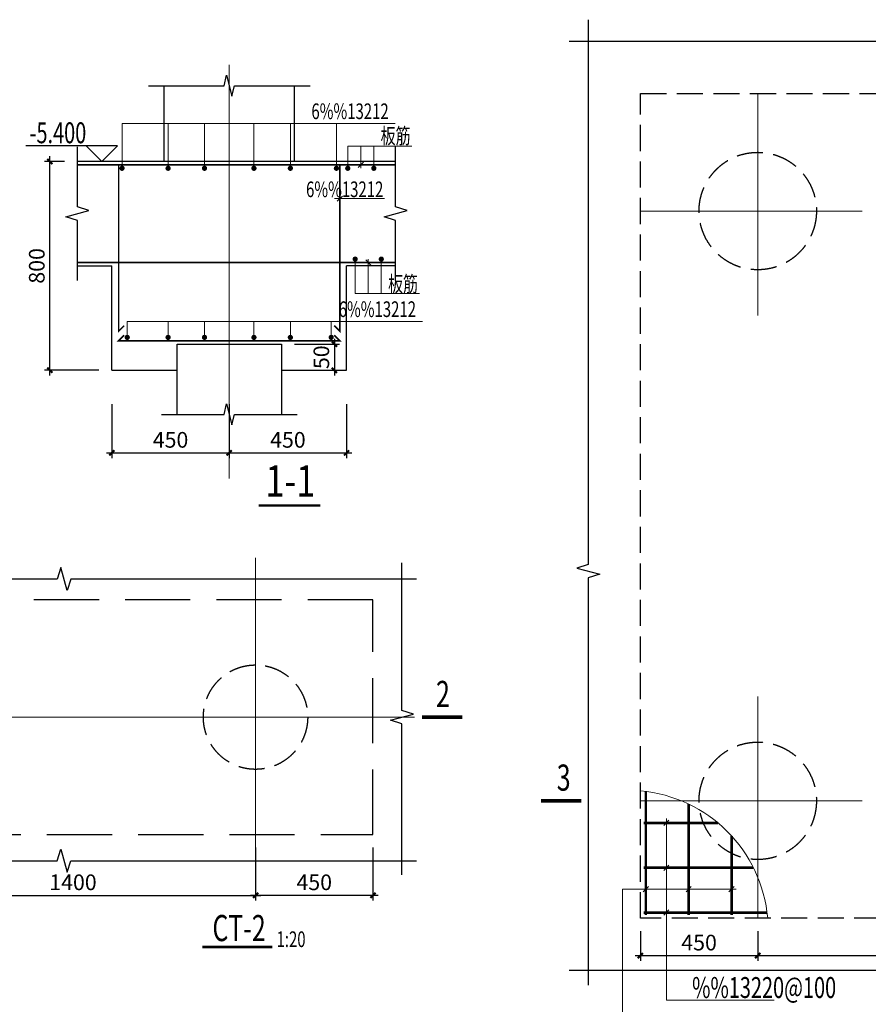
# Model space of a CAD drawing. Extents: x -51515 to 58613, y -109538 to 73184.
# Drawn here: x 9241 to 25509, y 11825 to 30689 of the extents above; entities that cross this region are included whole.
import ezdxf
from ezdxf.enums import TextEntityAlignment as Align
from ezdxf.lldxf.tags import DXFTag

# ---------------------------------------------------------------- set-up
doc = ezdxf.new("R2010")
doc.units = 0
doc.header["$LTSCALE"] = 1000
doc.linetypes.add('DASH', pattern=[0.35, 0.25, -0.1])
doc.layers.get('0').update_dxf_attribs({"lineweight": 25})
doc.layers.get('Defpoints').update_dxf_attribs({"lineweight": 25})
for name, color, linetype, lineweight in [('0JC', 8, 'Continuous', 25), ('0JC-', 8, 'DASH', 25), ('beam_con', 4, 'Continuous', 25), ('DOTE', 8, 'DOTE', 15), ('TEXT', 7, 'Continuous', 20)]:
    doc.layers.add(name, color=color, linetype=linetype, lineweight=lineweight)
for name, color, linetype in [('BASE_DE', 7, 'Continuous'), ('BASE_DE_DIM', 3, 'Continuous'), ('BEAM_DE_NUM', 7, 'Continuous'), ('DIM', 3, 'Continuous'), ('REIN', 8, 'Continuous'), ('THIN', 3, 'Continuous')]:
    doc.layers.add(name, color=color, linetype=linetype)
doc.styles.add('-黑体', font='SIMHEI.TTF')
doc.styles.add('HZ', font='tssdeng.shx', dxfattribs={"width": 0.7, "height": 5, "bigfont": '0hztxt.shx'})
doc.styles.add('TSSD_Dimension', font='Tssdeng.shx', dxfattribs={"width": 0.7, "bigfont": 'hztxt.shx'})
doc.styles.add('TSSD_Label', font='Tssdeng.shx', dxfattribs={"width": 0.7, "bigfont": 'hztxt.shx'})
doc.styles.add('TSSD_NORM', font='Tssdeng.shx', dxfattribs={"bigfont": 'hztxt.shx'})
doc.styles.add('TSSD_Rein', font='tssdeng.shx', dxfattribs={"width": 0.7, "bigfont": 'hztxt.shx'})
tags = doc.linetypes.add('DOTE', pattern=[2.42, 2, -0.2, 0.02, -0.2]).pattern_tags.tags
tags[10:11] = [DXFTag(74, 4), DXFTag(75, 0), DXFTag(340, '0'), DXFTag(46, 1.0), DXFTag(50, 0.0), DXFTag(44, 0.0), DXFTag(45, 0.0)]
tags[8:9] = [DXFTag(74, 4), DXFTag(75, 0), DXFTag(340, '0'), DXFTag(46, 1.0), DXFTag(50, 0.0), DXFTag(44, 0.0), DXFTag(45, 0.0)]
tags[6:7] = [DXFTag(74, 4), DXFTag(75, 0), DXFTag(340, '0'), DXFTag(46, 1.0), DXFTag(50, 0.0), DXFTag(44, 0.0), DXFTag(45, 0.0)]
tags[4:5] = [DXFTag(74, 4), DXFTag(75, 0), DXFTag(340, '0'), DXFTag(46, 1.0), DXFTag(50, 0.0), DXFTag(44, 0.0), DXFTag(45, 0.0)]
doc.dimstyles.new('TSSD_20_100', dxfattribs={"dimtxt": 300, "dimasz": 100, "dimexe": 100, "dimexo": 250, "dimgap": 100, "dimtad": 1, "dimdec": 0, "dimlfac": 0.2, "dimzin": 0, "dimdsep": 46, "dimtxsty": 'TSSD_Dimension', "dimblk": 'ARCHTICK', "dimcen": 0, "dimdle": 100, "dimclrt": 7, "dimadec": 0, "dimazin": 0, "dimtfac": 1, "dimtdec": 0, "dimtix": 1, "dimtmove": 2, "dimatfit": 3, "dimfxl": 1, "dimtolj": 1, "dimtzin": 0, "dimarcsym": 0})

# ---------------------------------------------------------------- blocks, each defined once
blk = doc.blocks.new('_ArchTick')
at = {"color": 0, "linetype": 'ByBlock', "const_width": 0.4}
blk.add_lwpolyline([(-0.5, -0.5), (0.5, 0.5)], dxfattribs=at)
blk = doc.blocks.new('*D427')
at = {"layer": 'BASE_DE_DIM', "color": 0, "lineweight": -2}
for p, q in [((3693, -138524), (3693, -139559)), ((5943, -138524), (5943, -139559)), ((3593, -139459), (6043, -139459))]:
    blk.add_line(p, q, dxfattribs=at)
at = {"layer": 'Defpoints', "color": 0}
for p in [(3693, -138274), (5943, -138274), (5943, -139459)]:
    blk.add_point(p, dxfattribs=at)
at = {"layer": 'BASE_DE_DIM', "color": 0, "lineweight": -2, "xscale": 100, "yscale": 100, "zscale": 100, "rotation": 180}
blk.add_blockref('_ArchTick', (3693, -139459), dxfattribs=at)
at = {"layer": 'BASE_DE_DIM', "color": 0, "lineweight": -2, "xscale": 100, "yscale": 100, "zscale": 100}
blk.add_blockref('_ArchTick', (5943, -139459), dxfattribs=at)
at = {"layer": 'BASE_DE_DIM', "color": 7, "insert": (4818, -139209), "char_height": 300, "attachment_point": 5, "style": 'TSSD_Dimension'}
blk.add_mtext('\\A1;450', dxfattribs=at)
blk = doc.blocks.new('*D429')
at = {"layer": 'BASE_DE_DIM', "color": 0, "lineweight": -2}
for p, q in [((5943, -138524), (5943, -139559)), ((8193, -138524), (8193, -139559)), ((5843, -139459), (8293, -139459))]:
    blk.add_line(p, q, dxfattribs=at)
at = {"layer": 'Defpoints', "color": 0}
for p in [(5943, -138274), (8193, -138274), (8193, -139459)]:
    blk.add_point(p, dxfattribs=at)
at = {"layer": 'BASE_DE_DIM', "color": 0, "lineweight": -2, "xscale": 100, "yscale": 100, "zscale": 100, "rotation": 180}
blk.add_blockref('_ArchTick', (5943, -139459), dxfattribs=at)
at = {"layer": 'BASE_DE_DIM', "color": 0, "lineweight": -2, "xscale": 100, "yscale": 100, "zscale": 100}
blk.add_blockref('_ArchTick', (8193, -139459), dxfattribs=at)
at = {"layer": 'BASE_DE_DIM', "color": 7, "insert": (7068, -139209), "char_height": 300, "attachment_point": 5, "style": 'TSSD_Dimension'}
blk.add_mtext('\\A1;450', dxfattribs=at)
blk = doc.blocks.new('*D426')
at = {"layer": 'Defpoints', "color": 0}
for p in [(2504, -133876), (3033, -133876), (3693, -137876)]:
    blk.add_point(p, dxfattribs=at)
at = {"layer": 'DIM', "color": 0, "lineweight": -2}
for p, q in [((2783, -133876), (2404, -133876)), ((2504, -137976), (2504, -133776)), ((3443, -137876), (2404, -137876))]:
    blk.add_line(p, q, dxfattribs=at)
at = {"layer": 'DIM', "color": 0, "lineweight": -2, "xscale": 100, "yscale": 100, "zscale": 100}
for p, rotation in [((2504, -133876), 90), ((2504, -137876), 270)]:
    blk.add_blockref('_ArchTick', p, dxfattribs=dict(at, rotation=rotation))
at = {"layer": 'DIM', "color": 7, "insert": (2254, -135876), "char_height": 300, "attachment_point": 5, "rotation": 90, "style": 'TSSD_Dimension'}
blk.add_mtext('\\A1;800', dxfattribs=at)
blk = doc.blocks.new('*D432')
at = {"layer": 'BASE_DE_DIM', "color": 0, "lineweight": -2}
for p, q in [((-552, -147022), (-552, -148036)), ((6448, -147022), (6448, -148036)), ((-652, -147936), (6548, -147936))]:
    blk.add_line(p, q, dxfattribs=at)
at = {"layer": 'Defpoints', "color": 0}
for p in [(-552, -146772), (6448, -146772), (6448, -147936)]:
    blk.add_point(p, dxfattribs=at)
at = {"layer": 'BASE_DE_DIM', "color": 0, "lineweight": -2, "xscale": 100, "yscale": 100, "zscale": 100, "rotation": 180}
blk.add_blockref('_ArchTick', (-552, -147936), dxfattribs=at)
at = {"layer": 'BASE_DE_DIM', "color": 0, "lineweight": -2, "xscale": 100, "yscale": 100, "zscale": 100}
blk.add_blockref('_ArchTick', (6448, -147936), dxfattribs=at)
at = {"layer": 'BASE_DE_DIM', "color": 7, "insert": (2948, -147686), "char_height": 300, "attachment_point": 5, "style": 'TSSD_Dimension'}
blk.add_mtext('\\A1;1400', dxfattribs=at)
blk = doc.blocks.new('*D431')
at = {"layer": 'BASE_DE_DIM', "color": 0, "lineweight": -2}
for p, q in [((6448, -147022), (6448, -148036)), ((8698, -147022), (8698, -148036)), ((8798, -147936), (6348, -147936))]:
    blk.add_line(p, q, dxfattribs=at)
at = {"layer": 'Defpoints', "color": 0}
for p in [(6448, -146772), (8698, -146772), (6448, -147936)]:
    blk.add_point(p, dxfattribs=at)
at = {"layer": 'BASE_DE_DIM', "color": 0, "lineweight": -2, "xscale": 100, "yscale": 100, "zscale": 100, "rotation": 180}
blk.add_blockref('_ArchTick', (6448, -147936), dxfattribs=at)
at = {"layer": 'BASE_DE_DIM', "color": 0, "lineweight": -2, "xscale": 100, "yscale": 100, "zscale": 100}
blk.add_blockref('_ArchTick', (8698, -147936), dxfattribs=at)
at = {"layer": 'BASE_DE_DIM', "color": 7, "insert": (7573, -147686), "char_height": 300, "attachment_point": 5, "style": 'TSSD_Dimension'}
blk.add_mtext('\\A1;450', dxfattribs=at)
blk = doc.blocks.new('*D492')
at = {"layer": 'BASE_DE_DIM', "color": 0, "lineweight": -2}
for p, q in [((13825, -148625), (13825, -149191)), ((16075, -148625), (16075, -149191)), ((13725, -149091), (16175, -149091))]:
    blk.add_line(p, q, dxfattribs=at)
at = {"layer": 'Defpoints', "color": 0}
for p in [(13825, -148375), (16075, -148375), (16075, -149091)]:
    blk.add_point(p, dxfattribs=at)
at = {"layer": 'BASE_DE_DIM', "color": 0, "lineweight": -2, "xscale": 100, "yscale": 100, "zscale": 100, "rotation": 180}
blk.add_blockref('_ArchTick', (13825, -149091), dxfattribs=at)
at = {"layer": 'BASE_DE_DIM', "color": 0, "lineweight": -2, "xscale": 100, "yscale": 100, "zscale": 100}
blk.add_blockref('_ArchTick', (16075, -149091), dxfattribs=at)
at = {"layer": 'BASE_DE_DIM', "color": 7, "insert": (14950, -148841), "char_height": 300, "attachment_point": 5, "style": 'TSSD_Dimension'}
blk.add_mtext('\\A1;450', dxfattribs=at)
blk = doc.blocks.new('*D491')
at = {"layer": 'BASE_DE_DIM', "color": 0, "lineweight": -2}
for p, q in [((16075, -148625), (16075, -149191)), ((21725, -148625), (21725, -149191)), ((15975, -149091), (21825, -149091))]:
    blk.add_line(p, q, dxfattribs=at)
at = {"layer": 'Defpoints', "color": 0}
for p in [(16075, -148375), (21725, -148375), (21725, -149091)]:
    blk.add_point(p, dxfattribs=at)
at = {"layer": 'BASE_DE_DIM', "color": 0, "lineweight": -2, "xscale": 100, "yscale": 100, "zscale": 100, "rotation": 180}
blk.add_blockref('_ArchTick', (16075, -149091), dxfattribs=at)
at = {"layer": 'BASE_DE_DIM', "color": 0, "lineweight": -2, "xscale": 100, "yscale": 100, "zscale": 100}
blk.add_blockref('_ArchTick', (21725, -149091), dxfattribs=at)
at = {"layer": 'BASE_DE_DIM', "color": 7, "insert": (18900, -148841), "char_height": 300, "attachment_point": 5, "style": 'TSSD_Dimension'}
blk.add_mtext('\\A1;1130', dxfattribs=at)
blk = doc.blocks.new('*D428')
at = {"layer": 'BASE_DE_DIM', "color": 0, "lineweight": -2}
for p, q in [((7959, -137276), (7959, -137976)), ((7193, -137376), (8059, -137376)), ((7193, -137876), (8059, -137876))]:
    blk.add_line(p, q, dxfattribs=at)
at = {"layer": 'Defpoints', "color": 0}
for p in [(6943, -137376), (6943, -137876), (7959, -137876)]:
    blk.add_point(p, dxfattribs=at)
at = {"layer": 'BASE_DE_DIM', "color": 0, "lineweight": -2, "xscale": 100, "yscale": 100, "zscale": 100}
for p, rotation in [((7959, -137376), 90), ((7959, -137876), 270)]:
    blk.add_blockref('_ArchTick', p, dxfattribs=dict(at, rotation=rotation))
at = {"layer": 'BASE_DE_DIM', "color": 7, "insert": (7709, -137626), "char_height": 300, "attachment_point": 5, "rotation": 90, "style": 'TSSD_Dimension'}
blk.add_mtext('\\A1;50', dxfattribs=at)

msp = doc.modelspace()

# ---------------------------------------------------------------- linework, layer by layer
at = {"layer": '0JC'}
for p, q in [((12257.7, 23126.4), (12257.7, 24472.1)), ((12257.7, 24472.1), (14257.7, 24472.1)), ((14257.7, 24472.1), (14257.7, 23126.4))]:
    msp.add_line(p, q, dxfattribs=at)
at = {"layer": '0JC-', "ltscale": 2}
msp.add_lwpolyline([(21139.2, 29272.9), (36939.2, 29272.9), (36939.2, 13472.9), (21139.2, 13472.9)], close=True, dxfattribs=at)
at = {"layer": '0JC-', "ltscale": 5}
msp.add_lwpolyline([(4512.1, 19576), (4512.1, 15076), (16012.1, 15076), (16012.1, 19576)], close=True, dxfattribs=at)
at = {"layer": '0JC-', "ltscale": 2}
for centre, radius in [((23389.2, 27022.9), 1125), ((13762.1, 17326), 1000), ((23389.2, 15722.9), 1125)]:
    msp.add_circle(centre, radius, dxfattribs=at)
at = {"layer": 'BASE_DE'}
for p, q in [((12007.7, 27972.1), (12007.7, 29423.6)), ((14507.7, 27972.1), (14507.7, 29423.6))]:
    msp.add_line(p, q, dxfattribs=at)
at = {"layer": 'beam_con'}
for p, q in [((16445.8, 27972.1), (10347.2, 27972.1)), ((10347.2, 25972.1), (11007.7, 25972.1)), ((11007.7, 23972.1), (11007.7, 25972.1)), ((15507.7, 23972.1), (15507.7, 25972.1)), ((16445.8, 25972.1), (15507.7, 25972.1)), ((14257.7, 23972.1), (15507.7, 23972.1))]:
    msp.add_line(p, q, dxfattribs=at)
msp.add_lwpolyline([(11007.7, 23972.1), (12257.7, 23972.1)], dxfattribs=at)
at = {"layer": 'BEAM_DE_NUM', "const_width": 50}
msp.add_lwpolyline([(14085.8, 12921.3), (12744.2, 12921.3)], dxfattribs=at)
at = {"layer": 'DOTE'}
for p, q in [((13257.7, 29823.6), (13257.7, 21897.4)), ((13762.1, 20376), (13762.1, 14111.7)), ((3837.1, 17326), (16812.1, 17326))]:
    msp.add_line(p, q, dxfattribs=at)
at = {"layer": 'DOTE', "ltscale": 0.8}
for p, q in [((23389.2, 29272.9), (23389.2, 25022.9)), ((25389.2, 27022.9), (21139.2, 27022.9)), ((23389.2, 17722.9), (23389.2, 13472.9)), ((25389.2, 15722.9), (21139.2, 15722.9))]:
    msp.add_line(p, q, dxfattribs=at)
at = {"layer": 'REIN'}
for points, const_width in [([(11137.7, 27907.1), (10347.2, 27907.1)], 30), ([(11243.7, 24827), (11137.7, 24721), (11137.7, 27907.1), (15377.7, 27907.1), (15377.7, 27836.4)], 30), ([(15307, 27907.1), (15377.7, 27907.1), (15377.7, 24721), (15271.6, 24827)], 30), ([(15377.7, 27907.1), (16445.8, 27907.1)], 30), ([(16445.8, 26037.1), (10347.2, 26037.1)], 30), ([(15271.6, 24643.2), (15377.7, 24537.1), (11137.7, 24537.1), (11243.7, 24643.2)], 30), ([(21243.3, 13533.5), (21243.3, 15902.3)], 50), ([(22065.3, 13533.5), (22065.3, 15660.3)], 50), ([(21205.1, 15299.6), (22626.6, 15299.6)], 50), ([(22887.3, 13533.5), (22887.3, 15050.2)], 50), ([(21205.1, 14441), (23306.1, 14441)], 50), ([(21205.1, 13582.5), (23567.9, 13582.5)], 50)]:
    msp.add_lwpolyline(points, dxfattribs=dict(at, const_width=const_width))
at = {"layer": 'REIN', "const_width": 50}
for points in [[(11227.7, 27842.1, -1), (11177.7, 27842.1, -1)], [(12110.7, 27842.1, -1), (12060.7, 27842.1, -1)], [(12808.7, 27842.1, -1), (12758.7, 27842.1, -1)], [(13756.7, 27842.1, -1), (13706.7, 27842.1, -1)], [(14404.7, 27842.1, 1), (14454.7, 27842.1, 1)], [(15287.7, 27842.1, 1), (15337.7, 27842.1, 1)], [(15504.6, 27842.1, 1), (15554.6, 27842.1, 1)], [(16004.6, 27842.1, 1), (16054.6, 27842.1, 1)], [(15647.3, 26102.1, -1), (15697.3, 26102.1, -1)], [(16147.3, 26102.1, -1), (16197.3, 26102.1, -1)], [(11327.7, 24602.1, -1), (11277.7, 24602.1, -1)], [(12110.7, 24602.1, -1), (12060.7, 24602.1, -1)], [(12808.7, 24602.1, -1), (12758.7, 24602.1, -1)], [(13756.7, 24602.1, -1), (13706.7, 24602.1, -1)], [(14404.7, 24602.1, 1), (14454.7, 24602.1, 1)], [(15187.7, 24602.1, 1), (15237.7, 24602.1, 1)]]:
    msp.add_lwpolyline(points, format="xyb", close=True, dxfattribs=at)
at = {"layer": 'TEXT'}
for p, q in [((11202.7, 28701.4), (16439.8, 28701.4)), ((11202.7, 27842.1), (11202.7, 28701.4)), ((12085.7, 27842.1), (12085.7, 28701.4)), ((12783.7, 27842.1), (12783.7, 28701.4)), ((13731.7, 27842.1), (13731.7, 28701.4)), ((14429.7, 27842.1), (14429.7, 28701.4)), ((15312.7, 27842.1), (15312.7, 28701.4)), ((15529.6, 27842.1), (15529.6, 28267.6)), ((15529.6, 28267.6), (16761.2, 28267.6)), ((15781.2, 27842.1), (15781.2, 28267.6)), ((16029.6, 27842.1), (16029.6, 28267.6)), ((15731.2, 27857.1), (15831.2, 27957.1)), ((15278, 27260.7), (16236.9, 27260.7)), ((15327.7, 27210.7), (15427.7, 27310.7)), ((15672.3, 26102.1), (15672.3, 25445)), ((15873.9, 26087.1), (15973.9, 25987.1)), ((15923.9, 26102.1), (15923.9, 25445)), ((16172.3, 26102.1), (16172.3, 25445)), ((15672.3, 25445), (16903.9, 25445)), ((11302.7, 24909.2), (16962.9, 24909.2)), ((11302.7, 24602.1), (11302.7, 24909.2)), ((12085.7, 24602.1), (12085.7, 24909.2)), ((12783.7, 24602.1), (12783.7, 24909.2)), ((13731.7, 24602.1), (13731.7, 24909.2)), ((14429.7, 24602.1), (14429.7, 24909.2)), ((15212.7, 24602.1), (15212.7, 24909.2)), ((21587.8, 15249.6), (21687.8, 15349.6)), ((21637.8, 15385.7), (21637.8, 11905.1)), ((21587.8, 14391), (21687.8, 14491)), ((22975.5, 14028.7), (20798.6, 14028.7)), ((20798.6, 14028.7), (20798.6, 10893.3)), ((21193.3, 13978.7), (21293.3, 14078.7)), ((22015.3, 13978.7), (22115.3, 14078.7)), ((22837.3, 13978.7), (22937.3, 14078.7)), ((21587.8, 13532.5), (21687.8, 13632.5)), ((21637.8, 11905.1), (23702.2, 11905.1))]:
    msp.add_line(p, q, dxfattribs=at)
at = {"layer": 'TEXT', "const_width": 45}
msp.add_lwpolyline([(13821.5, 21379.1), (15004.9, 21379.1)], dxfattribs=at)
at = {"layer": 'TEXT', "ltscale": 2}
msp.add_arc((20906.1, 13239.8), 2683.8, 4.98237, 85.01763, dxfattribs=at)
at = {"layer": 'THIN'}
for p, q in [((11116.9, 28272.1), (9356.1, 28272.1)), ((10816.9, 27972.1), (10516.9, 28272.1)), ((10816.9, 27972.1), (11116.9, 28272.1))]:
    msp.add_line(p, q, dxfattribs=at)
for points in [[(20139.2, 30689.1), (20139.2, 20252.9), (19919.2, 20182.9), (20359.2, 20062.9), (20139.2, 19992.9), (20139.2, 12192.9)], [(38637, 30272.9), (29919.2, 30272.9), (29849.2, 30492.9), (29729.2, 30052.9), (29659.2, 30272.9), (19776, 30272.9)], [(11707.7, 29423.6), (13157.7, 29423.6), (13207.7, 29623.6), (13307.7, 29223.6), (13357.7, 29423.6), (14807.7, 29423.6)], [(10347.2, 25692.1), (10347.2, 26842.1), (10127.2, 26912.1), (10567.2, 27032.1), (10347.2, 27102.1), (10347.2, 28252.1)], [(16445.8, 25692.1), (16445.8, 26842.1), (16225.8, 26912.1), (16665.8, 27032.1), (16445.8, 27102.1), (16445.8, 28252.1)], [(11957.7, 23126.4), (13157.7, 23126.4), (13207.7, 23326.4), (13307.7, 22926.4), (13357.7, 23126.4), (14557.7, 23126.4)], [(16848, 19970.9), (10221.1, 19970.9), (10151.1, 19750.9), (10031.1, 20190.9), (9961.1, 19970.9), (3781.4, 19970.9)], [(16568, 14307.4), (16568, 17196), (16348, 17266), (16788, 17386), (16568, 17456), (16568, 20280.4)], [(3781.4, 14576), (9961.1, 14576), (10031.1, 14796), (10151.1, 14356), (10221.1, 14576), (16848, 14576)], [(38637, 12472.9), (29919.2, 12472.9), (29849.2, 12252.9), (29729.2, 12692.9), (29659.2, 12472.9), (19776, 12472.9)]]:
    msp.add_lwpolyline(points, dxfattribs=at)
at = {"layer": 'THIN', "const_width": 66.7}
for points in [[(16953.3, 17326), (17728.3, 17326)], [(20007.2, 15722.9), (19232.2, 15722.9)]]:
    msp.add_lwpolyline(points, dxfattribs=at)

# ---------------------------------------------------------------- texts
at = {"layer": 'BEAM_DE_NUM', "style": 'TSSD_NORM', "width": 0.7}
msp.add_text('CT-2', height=500, dxfattribs=at).set_placement((13446.6, 13035.7), align=Align.CENTER)
msp.add_text('1:20', height=300, dxfattribs=at).set_placement((14164.8, 12921.3))
at = {"layer": 'TEXT'}
for s, height, style, width, p in [('6%%13212', 300, 'TSSD_Rein', 0.7, (16314.8, 28784.7)), ('板筋', 300, 'TSSD_Rein', 0.7, (16732.8, 28312.4)), ('6%%13212', 300, 'TSSD_Rein', 0.7, (16212.2, 27289.7)), ('板筋', 300, 'TSSD_Rein', 0.7, (16875.5, 25477.2)), ('6%%13212', 300, 'TSSD_Rein', 0.7, (16837.9, 24992.5)), ('1-1', 600, '-黑体', 0.8, (14906.6, 21551.5))]:
    msp.add_text(s, height=height, dxfattribs=dict(at, style=style, width=width)).set_placement(p, align=Align.RIGHT)
at = {"layer": 'TEXT', "width": 0.7}
for s, height, style, p in [('2', 500, 'TSSD_NORM', (17222.2, 17521)), ('3', 500, 'TSSD_NORM', (19536.4, 15917.9)), ('%%13220@100', 400, 'HZ', (22130.8, 11945.9))]:
    msp.add_text(s, height=height, dxfattribs=dict(at, style=style)).set_placement(p)
at = {"layer": 'THIN', "style": 'TSSD_Label', "width": 0.7}
msp.add_text('-5.400', height=400, dxfattribs=at).set_placement((10516.9, 28322.1), align=Align.RIGHT)

# ---------------------------------------------------------------- dimensions: what is measured, and where the dimension line sits
at = {"layer": 'BASE_DE_DIM'}
dim = msp.add_linear_dim(base=(15273.5, 23972.1), p1=(14257.7, 24472.1), p2=(14257.7, 23972.1), angle=90, text='50', dimstyle='TSSD_20_100', dxfattribs=at)
dim.commit()
dim.dimension.update_dxf_attribs({"geometry": '*D428', "text_midpoint": (15023.5, 24222.1), "insert": (7314.6, 161848.2)})
for base, p1, p2, picture, middle in [((13257.7, 22389.4), (11007.7, 23574.6), (13257.7, 23574.6), '*D427', (12132.7, 22639.4)), ((15507.7, 22389.4), (13257.7, 23574.6), (15507.7, 23574.6), '*D429', (14382.7, 22639.4)), ((13762.1, 13911.7), (6762.1, 15076), (13762.1, 15076), '*D432', (10262.1, 14161.7)), ((23389.2, 12757.5), (21139.2, 13472.9), (23389.2, 13472.9), '*D492', (22264.2, 13007.5)), ((29039.2, 12757.5), (23389.2, 13472.9), (29039.2, 13472.9), '*D491', (26214.2, 13007.5))]:
    dim = msp.add_linear_dim(base=base, p1=p1, p2=p2, dimstyle='TSSD_20_100', dxfattribs=at)
    dim.commit()
    dim.dimension.update_dxf_attribs({"geometry": picture, "text_midpoint": middle, "insert": (7314.6, 161848.2)})
dim = msp.add_linear_dim(base=(13762.1, 13911.7), p1=(16012.1, 15076), p2=(13762.1, 15076), angle=180, dimstyle='TSSD_20_100', dxfattribs=at)
dim.commit()
dim.dimension.update_dxf_attribs({"geometry": '*D431', "text_midpoint": (14887.1, 14161.7), "insert": (7314.6, 161848.2)})
at = {"layer": 'DIM'}
dim = msp.add_linear_dim(base=(9818.2, 27972.1), p1=(11007.7, 23972.1), p2=(10347.2, 27972.1), angle=90, dimstyle='TSSD_20_100', dxfattribs=at)
dim.commit()
dim.dimension.update_dxf_attribs({"geometry": '*D426', "text_midpoint": (9568.2, 25972.1), "insert": (7314.6, 161848.2)})

doc.saveas('drawing.dxf')
